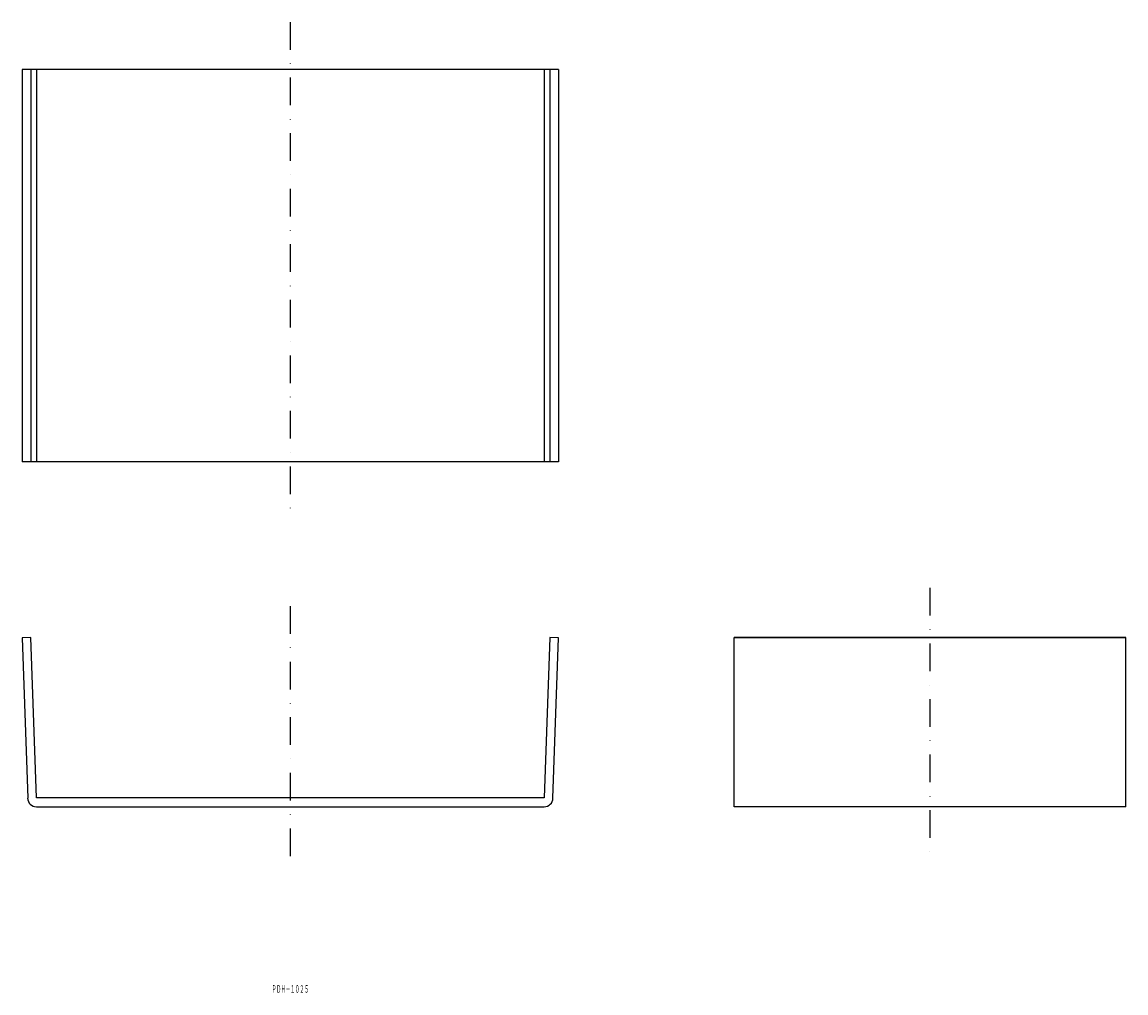
# Model space of a CAD drawing. Extents: x 437 to 944, y -103 to 343.
import ezdxf
from ezdxf.enums import TextEntityAlignment as Align

# ---------------------------------------------------------------- set-up
doc = ezdxf.new("R2010")
doc.units = 0
doc.linetypes.add('DASHDOT', pattern=[25.4, 12.7, -6.35, 0, -6.35])
doc.layers.get('0').update_dxf_attribs({"linetype": 'CONTINUOUS'})
doc.layers.add('2', color=7, linetype='CONTINUOUS')
doc.layers.add('図面枠', color=7, linetype='CONTINUOUS')
doc.styles.add('MDRAFSTD', font='TXT', dxfattribs={"bigfont": 'BIGFONT'})

msp = doc.modelspace()

# ---------------------------------------------------------------- linework, layer by layer
at = {"color": 7, "linetype": 'DASHDOT'}
for p, q in [((560, 342.82), (560, 115.22)), ((853.78, 83.04), (853.78, -38.5)), ((560, 74.7), (560, -43.27))]:
    msp.add_line(p, q, dxfattribs=at)
at = {"layer": '2', "color": 7, "linetype": 'CONTINUOUS'}
for p, q in [((436.8, 321), (436.8, 141)), ((440.79, 321), (440.79, 141)), ((443.36, 321), (443.36, 141)), ((676.64, 321), (676.64, 141)), ((679.21, 321), (679.21, 141)), ((683.2, 321), (683.2, 141)), ((440.79, 60.24), (436.8, 60.1)), ((436.8, 60.1), (439.37, -13.49)), ((443.36, -13.35), (440.79, 60.24)), ((679.21, 60.24), (676.64, -13.35)), ((683.2, 60.1), (679.21, 60.24)), ((680.63, -13.49), (683.2, 60.1)), ((943.78, 60.24), (763.78, 60.24)), ((943.78, 60.1), (763.78, 60.1)), ((676.64, -13.35), (443.36, -13.35)), ((443.36, -17.35), (676.64, -17.35)), ((943.78, -17.35), (763.78, -17.35))]:
    msp.add_line(p, q, dxfattribs=at)
for centre, start, end in [((443.36, -13.35), 182, 270), ((676.64, -13.35), 270, 358)]:
    msp.add_arc(centre, 4, start, end, dxfattribs=at)
at = {"layer": '図面枠', "color": 7, "linetype": 'CONTINUOUS'}
for p, q in [((683.2, 321), (436.8, 321)), ((683.2, 141), (436.8, 141)), ((763.78, -17.35), (763.78, 60.24)), ((943.78, -17.35), (943.78, 60.24))]:
    msp.add_line(p, q, dxfattribs=at)

# ---------------------------------------------------------------- texts
at = {"color": 7, "linetype": 'CONTINUOUS', "style": 'MDRAFSTD', "width": 0.529706}
msp.add_text('ＰＤＨ－１０２５', height=3.5, dxfattribs=at).set_placement((551.48, -102.78), (568.52, -102.78), align=Align.FIT)

doc.saveas('drawing.dxf')
